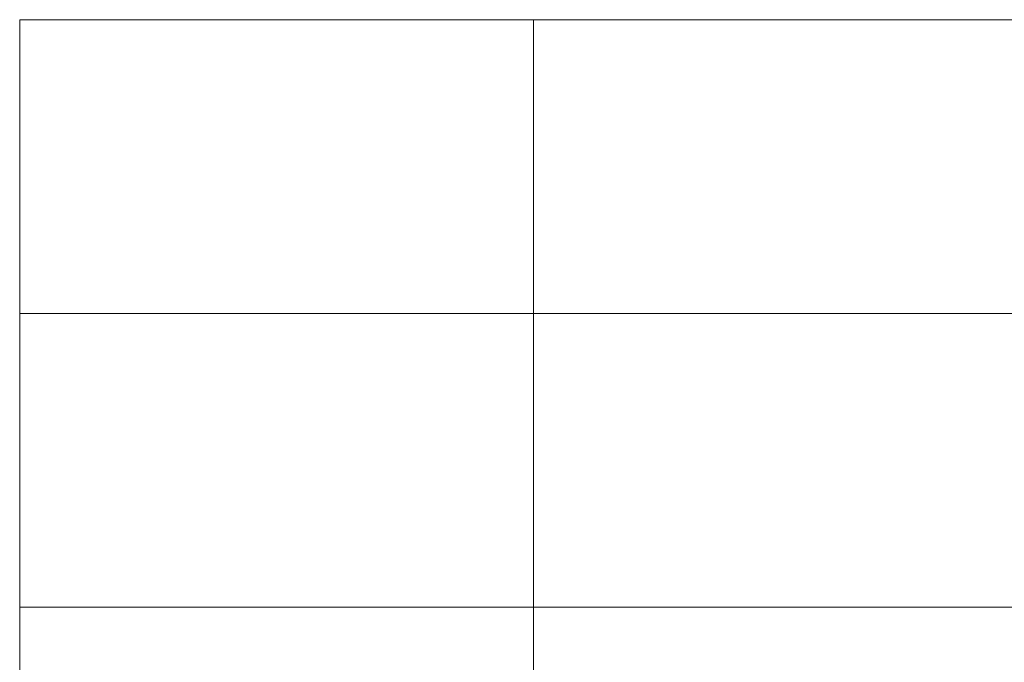
# Model space of a CAD drawing. Units: inches. Extents: x 4 to 293, y -210 to 0.
# Drawn here: x 195 to 205, y -190 to -184 of the extents above; entities that cross this region are included whole.
import ezdxf

# ---------------------------------------------------------------- set-up
doc = ezdxf.new("R2010")
doc.units = ezdxf.units.IN
doc.header["$MEASUREMENT"] = 0
doc.layers.add('Layer 1', color=7, linetype='Continuous')

# ---------------------------------------------------------------- blocks, each defined once
blk = doc.blocks.new('block 30')
at = {"layer": 'Layer 1', "lineweight": 0}
blk.add_lwpolyline([(195.279, -192.8664), (195.279, -189.944)], dxfattribs=at)
blk = doc.blocks.new('block 31')
at = {"layer": 'Layer 1', "lineweight": 0}
blk.add_lwpolyline([(195.279, -189.944), (293.1821, -189.944)], dxfattribs=at)
blk = doc.blocks.new('block 32')
at = {"layer": 'Layer 1', "lineweight": 0}
blk.add_lwpolyline([(195.279, -189.944), (195.279, -187.0215)], dxfattribs=at)
blk = doc.blocks.new('block 33')
at = {"layer": 'Layer 1', "lineweight": 0}
blk.add_lwpolyline([(195.279, -187.0215), (293.1821, -187.0215)], dxfattribs=at)
blk = doc.blocks.new('block 34')
at = {"layer": 'Layer 1', "lineweight": 0}
blk.add_lwpolyline([(195.279, -187.0215), (195.279, -184.099)], dxfattribs=at)
blk = doc.blocks.new('block 35')
at = {"layer": 'Layer 1', "lineweight": 0}
blk.add_lwpolyline([(195.279, -184.099), (293.1821, -184.099)], dxfattribs=at)
blk = doc.blocks.new('block 36')
at = {"layer": 'Layer 1', "lineweight": 0}
blk.add_lwpolyline([(200.3936, -195.7889), (200.3936, -184.099)], dxfattribs=at)

msp = doc.modelspace()

# ---------------------------------------------------------------- block references
at = {"layer": 'Layer 1'}
for name in ['block 34', 'block 35', 'block 36', 'block 32', 'block 33', 'block 30', 'block 31']:
    msp.add_blockref(name, (0, 0), dxfattribs=at)

doc.saveas('drawing.dxf')
